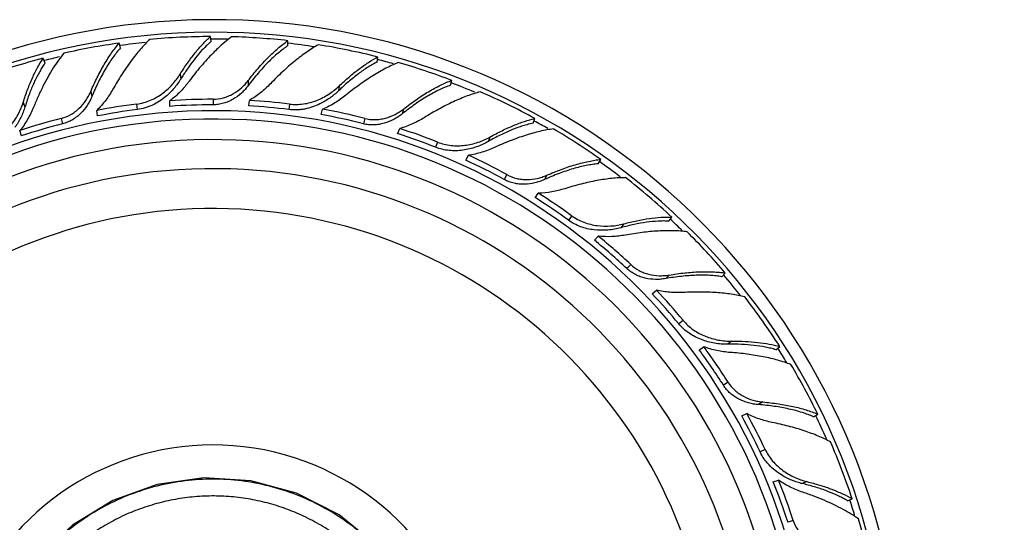
# Model space of a CAD drawing. Units: inches. Extents: x 3.7 to 18.4, y 1.6 to 13.3.
# Drawn here: x 14.6 to 16.7, y 12.3 to 13.3 of the extents above; entities that cross this region are included whole.
import ezdxf

# ---------------------------------------------------------------- set-up
doc = ezdxf.new("R2010")
doc.units = ezdxf.units.IN
doc.header["$LTSCALE"] = 1.21
doc.header["$MEASUREMENT"] = 0
doc.layers.get('0').update_dxf_attribs({"linetype": 'CONTINUOUS'})

msp = doc.modelspace()

# ---------------------------------------------------------------- linework, layer by layer
at = {"color": 7, "linetype": 'Continuous'}
for p, q in [((15.0432, 13.2767), (15.0419, 13.2869)), ((14.8564, 13.2634), (14.8538, 13.2734)), ((15.2016, 13.268), (15.2016, 13.2784)), ((14.7008, 13.2324), (14.697, 13.242)), ((15.3859, 13.2344), (15.3872, 13.2447)), ((15.5372, 13.1866), (15.5397, 13.1967)), ((14.9584, 13.1429), (14.9584, 13.1544)), ((15.1209, 13.1439), (15.1223, 13.1553)), ((14.8091, 13.1231), (14.8076, 13.1345)), ((15.2705, 13.126), (15.2734, 13.1371)), ((15.7073, 13.1083), (15.7111, 13.1179)), ((14.652, 13.0818), (14.6491, 13.0929)), ((15.4281, 13.0865), (15.4323, 13.0972)), ((15.5686, 13.0319), (15.5741, 13.042)), ((15.8419, 13.0244), (15.8469, 13.0334)), ((15.7114, 12.9545), (15.7182, 12.9638)), ((15.9872, 12.9062), (15.9933, 12.9145)), ((15.8339, 12.8667), (15.8417, 12.8751)), ((16.0968, 12.7914), (16.1038, 12.799)), ((15.953, 12.7562), (15.9618, 12.7636)), ((16.0497, 12.6407), (16.0594, 12.6469)), ((16.2081, 12.6408), (16.2161, 12.6474)), ((16.1376, 12.5041), (16.148, 12.509)), ((16.2857, 12.5024), (16.2944, 12.5079)), ((16.2026, 12.3681), (16.2135, 12.3717)), ((16.356, 12.3288), (16.3654, 12.3332))]:
    msp.add_line(p, q, dxfattribs=at)
at = {"color": 9, "linetype": 'Continuous'}
for p, q in [((14.9794, 13.2091), (14.9807, 13.1992)), ((15.1199, 13.1961), (15.1199, 13.1859)), ((15.3073, 13.1848), (15.306, 13.1749)), ((14.7951, 13.1734), (14.7977, 13.1635)), ((14.6558, 13.1511), (14.6595, 13.1417)), ((14.8896, 13.1477), (14.891, 13.1363)), ((15.0473, 13.1577), (15.0473, 13.1462)), ((15.205, 13.1477), (15.2036, 13.1363)), ((14.7344, 13.1181), (14.7372, 13.107)), ((15.3603, 13.1181), (15.3574, 13.107)), ((15.4401, 13.1373), (15.4376, 13.1274)), ((15.6188, 13.0798), (15.6151, 13.0705)), ((15.5105, 13.0693), (15.5063, 13.0586)), ((15.6535, 13.002), (15.648, 12.9919)), ((15.7357, 13.0007), (15.7307, 12.9917)), ((15.787, 12.9173), (15.7802, 12.908)), ((15.8944, 12.9006), (15.8885, 12.8925)), ((15.9087, 12.8166), (15.9009, 12.8082)), ((15.988, 12.7949), (15.9809, 12.7875)), ((16.0169, 12.7014), (16.008, 12.6941)), ((16.1168, 12.6585), (16.1091, 12.6521)), ((16.1098, 12.5736), (16.1001, 12.5674)), ((16.1811, 12.5329), (16.1725, 12.5274)), ((16.1859, 12.4351), (16.1755, 12.4302)), ((16.272, 12.3686), (16.263, 12.3644)), ((16.2441, 12.2882), (16.2332, 12.2846))]:
    msp.add_line(p, q, dxfattribs=at)
at = {"color": 7, "linetype": 'Continuous'}
msp.add_lwpolyline([(15.983, 11.9385), (15.8903, 11.9161), (15.7999, 11.9126), (15.7133, 11.9283), (15.6318, 11.962), (15.5576, 12.0137), (15.4949, 12.0826), (15.4448, 12.1637), (15.3834, 12.2384), (15.3072, 12.2998), (15.2197, 12.3445), (15.1254, 12.3703), (15.0283, 12.3763), (14.932, 12.3626), (14.8404, 12.3296), (14.7573, 12.2786), (14.6863, 12.2117), (14.6303, 12.1318), (14.5918, 12.0422), (14.5735, 11.9579)], dxfattribs=at)
for centre, radius, start, end in [((15.0473, 11.8993), 1.4225, 6.8625, 351.9018), ((15.0473, 11.8993), 1.3966, 6.708, 351.9016), ((15.0459, 11.9077), 1.3793, 90.164, 95.3739), ((15.047, 11.9087), 1.3784, 83.5588, 88.3939), ((15.0447, 11.9083), 1.3784, 97.9588, 102.7939), ((15.3314, 12.9727), 0.399, 133.4317, 135.4037), ((15.048, 11.9078), 1.3793, 75.764, 80.9739), ((15.0438, 11.9071), 1.3793, 104.564, 109.7739), ((15.0493, 11.9084), 1.3784, 69.1588, 73.9939), ((15.3893, 12.9504), 0.4784, 148.0102, 148.6667), ((14.8392, 13.3114), 0.197, 321.5391, 323.5284), ((15.0501, 11.9073), 1.3793, 61.364, 66.5739), ((15.1171, 13.0024), 0.4784, 162.4102, 163.0667), ((15.0437, 11.9288), 1.2286, 97.2052, 101.0787), ((15.0474, 11.9284), 1.2292, 90.0059, 94.1524), ((15.0474, 11.9201), 1.2261, 90.0044, 94.1616), ((15.0501, 11.9204), 1.2256, 82.804, 86.6872), ((15.0512, 11.9288), 1.2286, 82.8052, 86.6787), ((15.0402, 11.9276), 1.2292, 104.4059, 108.5524), ((15.0447, 11.9204), 1.2256, 97.204, 101.0872), ((15.0526, 11.9194), 1.2261, 75.6044, 79.7616), ((15.0547, 11.9275), 1.2292, 75.6059, 79.7524), ((15.0473, 11.8993), 1.2175, 5.3932, 347.4018), ((15.0422, 11.9195), 1.2261, 104.4044, 108.5616), ((15.0552, 11.9191), 1.2256, 68.404, 72.2872), ((15.0584, 11.9269), 1.2286, 68.4052, 72.2787), ((15.0515, 11.9076), 1.3784, 54.7588, 59.5939), ((15.0473, 11.8993), 1.175, 5.0282, 346.989), ((15.0615, 11.9248), 1.2292, 61.2059, 65.3524), ((15.0574, 11.9175), 1.2261, 61.2044, 65.3616), ((15.0473, 11.8993), 1.115, 4.4666, 344.54), ((15.052, 11.9064), 1.3793, 46.964, 52.1739), ((15.0649, 11.9233), 1.2286, 54.0052, 57.8787), ((15.0599, 11.9165), 1.2256, 54.004, 57.8872), ((15.0674, 11.9205), 1.2292, 46.8059, 50.9524), ((15.0535, 11.9063), 1.3784, 40.3588, 45.1939), ((15.0616, 11.9144), 1.2261, 46.8044, 50.9616), ((15.0638, 11.9128), 1.2256, 39.604, 43.4872), ((15.0703, 11.9182), 1.2286, 39.6052, 43.4787), ((15.0536, 11.905), 1.3793, 32.564, 37.7739), ((15.0649, 11.9104), 1.2261, 32.4044, 36.5616), ((15.072, 11.9148), 1.2292, 32.4059, 36.5524), ((15.055, 11.9046), 1.3784, 25.9588, 30.7939), ((15.0743, 11.9119), 1.2286, 25.2052, 29.0787), ((15.0666, 11.9083), 1.2256, 25.204, 29.0872), ((15.0548, 11.9033), 1.3793, 18.164, 23.3739), ((15.0671, 11.9056), 1.2261, 18.0044, 22.1616), ((15.0751, 11.9082), 1.2292, 18.0059, 22.1524), ((16.1526, 11.8989), 0.4784, 76.0102, 76.6667), ((15.0561, 11.9025), 1.3784, 11.5588, 16.3939)]:
    msp.add_arc(centre, radius, start, end, dxfattribs=at)
at = {"color": 9, "linetype": 'Continuous'}
for radius, start, end in [(1.3825, 88.7732, 90.185), (1.3825, 95.7992, 97.9544), (1.3825, 81.2569, 83.6056), (1.3825, 103.2416, 104.5651), (1.3825, 74.3704, 75.774), (1.3825, 67.0025, 69.1655), (1.2346, 5.5319, 347.7368), (1.3825, 60.0437, 61.3662), (1.3825, 52.6085, 54.756), (1.0328, 3.5883, 342.0759), (1.3825, 45.5677, 46.9944), (1.3825, 38.0807, 40.4043), (1.3825, 31.1487, 32.5751), (1.3825, 23.7906, 25.9664), (0.545, 10.2477, 293.5516), (1.3825, 16.8435, 18.1672)]:
    msp.add_arc((15.0473, 11.8993), radius, start, end, dxfattribs=at)
at = {"color": 7, "linetype": 'Continuous'}
for points, knots in [([(14.9167, 13.2809), (14.9134, 13.2778), (14.9068, 13.2711), (14.8971, 13.2604), (14.8874, 13.2487), (14.8744, 13.2316), (14.8585, 13.2084), (14.8468, 13.1887), (14.841, 13.1785)], [0, 0, 0, 0, 0.106935, 0.220083, 0.338861, 0.462744, 0.724062, 1, 1, 1, 1]), ([(14.9794, 13.2091), (14.9843, 13.217), (14.9942, 13.232), (15.0097, 13.2529), (15.0255, 13.2712), (15.0364, 13.2821), (15.0419, 13.2869)], [0, 0, 0, 0, 0.277014, 0.53793, 0.779788, 1, 1, 1, 1]), ([(15.0856, 13.2865), (15.0808, 13.283), (15.0711, 13.2752), (15.0618, 13.2669), (15.0571, 13.2625)], [0, 0, 0, 0, 0.482667, 1, 1, 1, 1]), ([(14.7951, 13.1734), (14.7993, 13.1834), (14.808, 13.2024), (14.8202, 13.2251), (14.8304, 13.2418), (14.838, 13.2532), (14.8458, 13.2638), (14.8511, 13.2703), (14.8538, 13.2734)], [0, 0, 0, 0, 0.278204, 0.540077, 0.66366, 0.781815, 0.894089, 1, 1, 1, 1]), ([(14.8564, 13.2634), (14.8537, 13.2604), (14.8483, 13.254), (14.8405, 13.2437), (14.8329, 13.2324), (14.8226, 13.2157), (14.8104, 13.1928), (14.8018, 13.1736), (14.7977, 13.1635)], [0, 0, 0, 0, 0.104059, 0.215157, 0.332743, 0.456288, 0.719407, 1, 1, 1, 1]), ([(15.0334, 13.2678), (15.0291, 13.2635), (15.0203, 13.2543), (15.0078, 13.239), (14.9954, 13.2221), (14.9875, 13.2101), (14.9835, 13.2038)], [0, 0, 0, 0, 0.225499, 0.468592, 0.727514, 1, 1, 1, 1]), ([(15.0432, 13.2767), (15.0424, 13.276), (15.0391, 13.2731), (15.0358, 13.2701), (15.0334, 13.2678)], [0, 0, 0, 0, 0.242791, 1, 1, 1, 1]), ([(15.1199, 13.1961), (15.1265, 13.2047), (15.1396, 13.221), (15.1571, 13.24), (15.1711, 13.2536), (15.1813, 13.2627), (15.1914, 13.271), (15.1983, 13.276), (15.2016, 13.2784)], [0, 0, 0, 0, 0.278204, 0.540077, 0.66366, 0.781815, 0.894089, 1, 1, 1, 1]), ([(15.2016, 13.268), (15.1983, 13.2658), (15.1915, 13.261), (15.1814, 13.2529), (15.1711, 13.2438), (15.157, 13.2302), (15.1396, 13.2111), (15.1264, 13.1946), (15.1199, 13.1859)], [0, 0, 0, 0, 0.104059, 0.215157, 0.332743, 0.456288, 0.719407, 1, 1, 1, 1]), ([(15.2644, 13.27), (15.2604, 13.2678), (15.2523, 13.263), (15.2403, 13.255), (15.228, 13.2461), (15.2112, 13.2328), (15.19, 13.2142), (15.1737, 13.1981), (15.1656, 13.1896)], [0, 0, 0, 0, 0.106935, 0.220083, 0.338861, 0.462744, 0.724062, 1, 1, 1, 1]), ([(14.6558, 13.1511), (14.6586, 13.1599), (14.6644, 13.1769), (14.6743, 13.201), (14.685, 13.2227), (14.6929, 13.2359), (14.697, 13.242)], [0, 0, 0, 0, 0.277014, 0.53793, 0.779788, 1, 1, 1, 1]), ([(14.7395, 13.2525), (14.7357, 13.2478), (14.7282, 13.238), (14.7213, 13.2276), (14.7179, 13.2222)], [0, 0, 0, 0, 0.482542, 1, 1, 1, 1]), ([(15.0473, 13.2528), (15.043, 13.2485), (15.0345, 13.2395), (15.0176, 13.2202), (15.0055, 13.2049), (14.9977, 13.1942)], [0, 0, 0, 0, 0.237416, 0.484025, 1, 1, 1, 1]), ([(15.3073, 13.1848), (15.314, 13.1912), (15.3272, 13.2033), (15.3475, 13.2197), (15.3673, 13.2335), (15.3807, 13.2413), (15.3872, 13.2447)], [0, 0, 0, 0, 0.277014, 0.53793, 0.779788, 1, 1, 1, 1]), ([(14.7008, 13.2324), (14.6989, 13.2297), (14.6951, 13.2239), (14.6877, 13.2115), (14.6789, 13.1942), (14.6694, 13.1715), (14.6638, 13.1554), (14.6611, 13.147)], [0, 0, 0, 0, 0.106061, 0.218269, 0.45955, 0.72114, 1, 1, 1, 1]), ([(14.7179, 13.2222), (14.7141, 13.2162), (14.7067, 13.2037), (14.6963, 13.1841), (14.6864, 13.1631), (14.6802, 13.1486), (14.6772, 13.1412)], [0, 0, 0, 0, 0.233694, 0.479413, 0.73553, 1, 1, 1, 1]), ([(15.3859, 13.2344), (15.3827, 13.2329), (15.3763, 13.2295), (15.3632, 13.2217), (15.3463, 13.21), (15.326, 13.1936), (15.3127, 13.1814), (15.306, 13.1749)], [0, 0, 0, 0, 0.105461, 0.217313, 0.458472, 0.720535, 1, 1, 1, 1]), ([(15.4294, 13.2334), (15.4252, 13.2317), (15.4166, 13.2279), (15.4036, 13.2215), (15.3903, 13.2142), (15.3719, 13.2031), (15.3485, 13.1873), (15.3304, 13.1733), (15.3213, 13.1659)], [0, 0, 0, 0, 0.107021, 0.220231, 0.339046, 0.462939, 0.724202, 1, 1, 1, 1]), ([(14.9443, 13.1706), (14.9514, 13.1759), (14.9612, 13.1849), (14.9723, 13.1984), (14.9772, 13.2055), (14.9794, 13.2091)], [0, 0, 0, 0, 0.507861, 0.756974, 1, 1, 1, 1]), ([(14.9807, 13.1992), (14.9787, 13.1959), (14.9744, 13.1895), (14.9647, 13.1772), (14.9563, 13.1687), (14.9503, 13.1636)], [0, 0, 0, 0, 0.243613, 0.492751, 1, 1, 1, 1]), ([(14.9935, 13.1888), (14.9884, 13.1824), (14.9775, 13.1702), (14.965, 13.1594), (14.9584, 13.1544)], [0, 0, 0, 0, 0.49634, 1, 1, 1, 1]), ([(15.0473, 13.1577), (15.0545, 13.1577), (15.0653, 13.1592), (15.0789, 13.1638), (15.0917, 13.17), (15.1033, 13.1783), (15.1134, 13.1881), (15.1178, 13.1934), (15.1199, 13.1961)], [0, 0, 0, 0, 0.252955, 0.3795, 0.50566, 0.755463, 0.878796, 1, 1, 1, 1]), ([(15.1199, 13.1859), (15.1178, 13.1831), (15.1134, 13.1777), (15.1034, 13.1677), (15.0918, 13.1591), (15.079, 13.1527), (15.0688, 13.149), (15.0581, 13.1467), (15.0509, 13.1462), (15.0473, 13.1462)], [0, 0, 0, 0, 0.121617, 0.24522, 0.495069, 0.62104, 0.747276, 0.873729, 1, 1, 1, 1]), ([(15.1656, 13.1896), (15.1625, 13.1863), (15.1559, 13.1799), (15.1419, 13.1679), (15.1304, 13.16), (15.1223, 13.1553)], [0, 0, 0, 0, 0.245949, 0.495401, 1, 1, 1, 1]), ([(15.205, 13.1477), (15.2098, 13.1471), (15.2193, 13.1466), (15.2336, 13.1477), (15.2476, 13.1505), (15.2655, 13.1564), (15.2822, 13.1651), (15.2972, 13.1758), (15.3041, 13.1818), (15.3073, 13.1848)], [0, 0, 0, 0, 0.127176, 0.254488, 0.381485, 0.508023, 0.757904, 0.880495, 1, 1, 1, 1]), ([(15.5372, 13.1866), (15.5334, 13.1853), (15.5256, 13.1823), (15.5138, 13.177), (15.5016, 13.1708), (15.4846, 13.1611), (15.4629, 13.147), (15.4461, 13.1342), (15.4376, 13.1274)], [0, 0, 0, 0, 0.104059, 0.215157, 0.332743, 0.456288, 0.719407, 1, 1, 1, 1]), ([(15.4401, 13.1373), (15.4486, 13.144), (15.4654, 13.1565), (15.487, 13.1706), (15.504, 13.1803), (15.5162, 13.1866), (15.528, 13.1921), (15.5359, 13.1952), (15.5397, 13.1967)], [0, 0, 0, 0, 0.278204, 0.540077, 0.66366, 0.781815, 0.894089, 1, 1, 1, 1]), ([(14.7344, 13.1181), (14.7413, 13.1199), (14.7514, 13.124), (14.7634, 13.1319), (14.7743, 13.1412), (14.7835, 13.1521), (14.7908, 13.164), (14.7938, 13.1703), (14.7951, 13.1734)], [0, 0, 0, 0, 0.252955, 0.3795, 0.50566, 0.755463, 0.878796, 1, 1, 1, 1]), ([(14.7977, 13.1635), (14.7964, 13.1603), (14.7934, 13.1539), (14.7862, 13.1418), (14.7771, 13.1306), (14.7663, 13.1211), (14.7573, 13.115), (14.7476, 13.1102), (14.7407, 13.1079), (14.7372, 13.107)], [0, 0, 0, 0, 0.121617, 0.24522, 0.495069, 0.62104, 0.747276, 0.873729, 1, 1, 1, 1]), ([(14.841, 13.1785), (14.8388, 13.1745), (14.834, 13.1667), (14.8234, 13.1516), (14.8142, 13.1411), (14.8076, 13.1345)], [0, 0, 0, 0, 0.245949, 0.495401, 1, 1, 1, 1]), ([(14.8896, 13.1477), (14.8946, 13.1484), (14.9044, 13.1503), (14.9186, 13.1553), (14.932, 13.1621), (14.9403, 13.1676), (14.9443, 13.1706)], [0, 0, 0, 0, 0.250435, 0.501091, 0.751068, 1, 1, 1, 1]), ([(14.9503, 13.1636), (14.9461, 13.16), (14.9373, 13.1534), (14.9253, 13.1466), (14.9151, 13.1423), (14.9047, 13.1388), (14.8965, 13.137), (14.891, 13.1363)], [0, 0, 0, 0, 0.24889, 0.498882, 0.62419, 0.749641, 1, 1, 1, 1]), ([(15.306, 13.1749), (15.3033, 13.1722), (15.2975, 13.1671), (15.2851, 13.1575), (15.2749, 13.1515), (15.2677, 13.148)], [0, 0, 0, 0, 0.243613, 0.492751, 1, 1, 1, 1]), ([(15.3213, 13.1659), (15.3177, 13.163), (15.3103, 13.1574), (15.2947, 13.1472), (15.2821, 13.1407), (15.2734, 13.1371)], [0, 0, 0, 0, 0.245935, 0.495397, 1, 1, 1, 1]), ([(15.5984, 13.1729), (15.594, 13.1718), (15.585, 13.1691), (15.5714, 13.1644), (15.5573, 13.1588), (15.5376, 13.1502), (15.5125, 13.1374), (15.4927, 13.1258), (15.4828, 13.1196)], [0, 0, 0, 0, 0.106935, 0.220083, 0.338861, 0.462744, 0.724062, 1, 1, 1, 1]), ([(14.5841, 13.0693), (14.5885, 13.071), (14.5971, 13.0752), (14.6091, 13.083), (14.62, 13.0922), (14.6329, 13.106), (14.6434, 13.1217), (14.6513, 13.1383), (14.6545, 13.1468), (14.6558, 13.1511)], [0, 0, 0, 0, 0.127176, 0.254488, 0.381485, 0.508023, 0.757904, 0.880495, 1, 1, 1, 1]), ([(14.6595, 13.1417), (14.6584, 13.1381), (14.6558, 13.1308), (14.6495, 13.1165), (14.6435, 13.1062), (14.6389, 13.0997)], [0, 0, 0, 0, 0.243613, 0.492751, 1, 1, 1, 1]), ([(14.6772, 13.1412), (14.6755, 13.137), (14.6717, 13.1285), (14.6629, 13.112), (14.655, 13.1003), (14.6491, 13.0929)], [0, 0, 0, 0, 0.245935, 0.495397, 1, 1, 1, 1]), ([(15.2677, 13.148), (15.2628, 13.1456), (15.2526, 13.1414), (15.2393, 13.1378), (15.2284, 13.1361), (15.2174, 13.1353), (15.2091, 13.1357), (15.2036, 13.1363)], [0, 0, 0, 0, 0.24889, 0.498882, 0.62419, 0.749641, 1, 1, 1, 1]), ([(15.4376, 13.1274), (15.4349, 13.1252), (15.4292, 13.1211), (15.417, 13.1139), (15.4037, 13.1085), (15.3897, 13.1054), (15.3789, 13.1044), (15.368, 13.1048), (15.3609, 13.1061), (15.3574, 13.107)], [0, 0, 0, 0, 0.121617, 0.24522, 0.495069, 0.62104, 0.747276, 0.873729, 1, 1, 1, 1]), ([(15.3603, 13.1181), (15.3672, 13.1163), (15.378, 13.1151), (15.3923, 13.1163), (15.4063, 13.1191), (15.4196, 13.1242), (15.4318, 13.1312), (15.4374, 13.1352), (15.4401, 13.1373)], [0, 0, 0, 0, 0.252955, 0.3795, 0.50566, 0.755463, 0.878796, 1, 1, 1, 1]), ([(15.4828, 13.1196), (15.4789, 13.1172), (15.471, 13.1127), (15.4544, 13.1046), (15.4413, 13.0997), (15.4323, 13.0972)], [0, 0, 0, 0, 0.245949, 0.495401, 1, 1, 1, 1]), ([(15.7073, 13.1083), (15.7038, 13.1076), (15.6968, 13.1059), (15.6821, 13.1016), (15.6629, 13.0945), (15.6391, 13.0837), (15.6232, 13.0751), (15.6151, 13.0705)], [0, 0, 0, 0, 0.105461, 0.217313, 0.458472, 0.720535, 1, 1, 1, 1]), ([(15.6188, 13.0798), (15.6269, 13.0844), (15.6428, 13.0928), (15.6665, 13.1035), (15.6891, 13.112), (15.7039, 13.1163), (15.7111, 13.1179)], [0, 0, 0, 0, 0.277014, 0.53793, 0.779788, 1, 1, 1, 1]), ([(15.5105, 13.0693), (15.515, 13.0675), (15.5241, 13.0646), (15.5382, 13.0621), (15.5524, 13.0614), (15.5713, 13.0627), (15.5896, 13.0669), (15.6068, 13.0736), (15.6149, 13.0776), (15.6188, 13.0798)], [0, 0, 0, 0, 0.127176, 0.254488, 0.381485, 0.508023, 0.757904, 0.880495, 1, 1, 1, 1]), ([(15.7492, 13.0965), (15.7447, 13.0959), (15.7354, 13.0944), (15.7212, 13.0914), (15.7065, 13.0876), (15.6859, 13.0814), (15.6594, 13.0719), (15.6383, 13.0629), (15.6276, 13.058)], [0, 0, 0, 0, 0.107021, 0.220231, 0.339045, 0.462937, 0.724201, 1, 1, 1, 1]), ([(15.6151, 13.0705), (15.6112, 13.0682), (15.603, 13.0641), (15.5858, 13.0571), (15.5674, 13.0526), (15.5485, 13.0511), (15.5341, 13.0516), (15.5199, 13.054), (15.5108, 13.0569), (15.5063, 13.0586)], [0, 0, 0, 0, 0.119933, 0.242863, 0.49297, 0.619402, 0.746165, 0.873171, 1, 1, 1, 1]), ([(15.6276, 13.058), (15.6235, 13.0561), (15.6149, 13.0525), (15.5972, 13.0465), (15.5834, 13.0434), (15.5741, 13.042)], [0, 0, 0, 0, 0.245935, 0.495397, 1, 1, 1, 1]), ([(15.8419, 13.0244), (15.8379, 13.0241), (15.8296, 13.0231), (15.8169, 13.0209), (15.8035, 13.0179), (15.7847, 13.0128), (15.7601, 13.0044), (15.7406, 12.9963), (15.7307, 12.9917)], [0, 0, 0, 0, 0.104059, 0.215157, 0.332743, 0.456288, 0.719407, 1, 1, 1, 1]), ([(15.7357, 13.0007), (15.7455, 13.0051), (15.7649, 13.013), (15.7894, 13.0213), (15.8082, 13.0264), (15.8216, 13.0295), (15.8344, 13.0319), (15.8428, 13.033), (15.8469, 13.0334)], [0, 0, 0, 0, 0.278204, 0.540077, 0.66366, 0.781815, 0.894089, 1, 1, 1, 1]), ([(15.6535, 13.002), (15.6598, 12.9986), (15.67, 12.9947), (15.6841, 12.9922), (15.6984, 12.9915), (15.7125, 12.9931), (15.7261, 12.9969), (15.7325, 12.9993), (15.7357, 13.0007)], [0, 0, 0, 0, 0.252955, 0.3795, 0.50566, 0.755464, 0.878796, 1, 1, 1, 1]), ([(15.7307, 12.9917), (15.7276, 12.9903), (15.7211, 12.9877), (15.7075, 12.9838), (15.6932, 12.9819), (15.6789, 12.9824), (15.6681, 12.9841), (15.6577, 12.9872), (15.6512, 12.9902), (15.648, 12.9919)], [0, 0, 0, 0, 0.121616, 0.245218, 0.495069, 0.62104, 0.747276, 0.873728, 1, 1, 1, 1]), ([(15.8979, 12.9958), (15.8933, 12.9958), (15.8839, 12.9955), (15.8695, 12.9943), (15.8545, 12.9924), (15.8333, 12.9889), (15.8058, 12.9828), (15.7838, 12.9765), (15.7726, 12.973)], [0, 0, 0, 0, 0.106935, 0.220083, 0.338861, 0.462744, 0.724062, 1, 1, 1, 1]), ([(15.7726, 12.973), (15.7682, 12.9716), (15.7594, 12.9692), (15.7414, 12.9654), (15.7275, 12.9641), (15.7182, 12.9638)], [0, 0, 0, 0, 0.245949, 0.495401, 1, 1, 1, 1]), ([(15.787, 12.9173), (15.7908, 12.9145), (15.7989, 12.9095), (15.8119, 12.9035), (15.8256, 12.8993), (15.8441, 12.8958), (15.8629, 12.8953), (15.8812, 12.8975), (15.8901, 12.8994), (15.8944, 12.9006)], [0, 0, 0, 0, 0.127176, 0.254488, 0.381485, 0.508023, 0.757904, 0.880495, 1, 1, 1, 1]), ([(15.8885, 12.8925), (15.8842, 12.8913), (15.8752, 12.8893), (15.8568, 12.8868), (15.8379, 12.887), (15.8191, 12.8902), (15.8054, 12.8943), (15.7922, 12.9002), (15.7841, 12.9052), (15.7802, 12.908)], [0, 0, 0, 0, 0.119933, 0.242863, 0.49297, 0.619402, 0.746165, 0.873171, 1, 1, 1, 1]), ([(15.9872, 12.9062), (15.9837, 12.9063), (15.9765, 12.9065), (15.9612, 12.906), (15.9408, 12.9039), (15.9151, 12.8993), (15.8975, 12.895), (15.8885, 12.8925)], [0, 0, 0, 0, 0.105461, 0.217313, 0.458472, 0.720535, 1, 1, 1, 1]), ([(15.8944, 12.9006), (15.9034, 12.903), (15.9208, 12.9072), (15.9465, 12.9117), (15.9705, 12.9143), (15.9859, 12.9147), (15.9933, 12.9145)], [0, 0, 0, 0, 0.277014, 0.53793, 0.779788, 1, 1, 1, 1]), ([(15.8976, 12.8773), (15.893, 12.8764), (15.8839, 12.8751), (15.8652, 12.8737), (15.8511, 12.8741), (15.8417, 12.8751)], [0, 0, 0, 0, 0.245935, 0.495397, 1, 1, 1, 1]), ([(16.0249, 12.8843), (16.0203, 12.8849), (16.011, 12.8857), (15.9965, 12.8863), (15.9813, 12.8863), (15.9599, 12.8855), (15.9318, 12.8829), (15.9091, 12.8794), (15.8976, 12.8773)], [0, 0, 0, 0, 0.107021, 0.220231, 0.339046, 0.462939, 0.724202, 1, 1, 1, 1]), ([(15.9087, 12.8166), (15.9139, 12.8117), (15.9228, 12.8054), (15.9359, 12.7995), (15.9495, 12.7953), (15.9637, 12.7933), (15.9777, 12.7936), (15.9846, 12.7944), (15.988, 12.7949)], [0, 0, 0, 0, 0.252955, 0.3795, 0.50566, 0.755463, 0.878796, 1, 1, 1, 1]), ([(15.9809, 12.7875), (15.9775, 12.7869), (15.9706, 12.786), (15.9564, 12.7855), (15.9421, 12.7872), (15.9284, 12.7913), (15.9184, 12.7956), (15.9091, 12.8012), (15.9035, 12.8058), (15.9009, 12.8082)], [0, 0, 0, 0, 0.121617, 0.24522, 0.495069, 0.62104, 0.747276, 0.873729, 1, 1, 1, 1]), ([(16.0968, 12.7914), (16.0928, 12.7921), (16.0845, 12.7932), (16.0716, 12.7943), (16.058, 12.7947), (16.0384, 12.7944), (16.0126, 12.7924), (15.9917, 12.7894), (15.9809, 12.7875)], [0, 0, 0, 0, 0.104059, 0.215157, 0.332743, 0.456288, 0.719407, 1, 1, 1, 1]), ([(15.988, 12.7949), (15.9986, 12.7967), (16.0194, 12.7996), (16.0451, 12.8015), (16.0646, 12.8018), (16.0783, 12.8015), (16.0914, 12.8006), (16.0998, 12.7996), (16.1038, 12.799)], [0, 0, 0, 0, 0.278204, 0.540077, 0.66366, 0.781815, 0.894089, 1, 1, 1, 1]), ([(16.0168, 12.7589), (16.0123, 12.7586), (16.0031, 12.7585), (15.9847, 12.7593), (15.9709, 12.7615), (15.9618, 12.7636)], [0, 0, 0, 0, 0.245949, 0.495401, 1, 1, 1, 1]), ([(16.1438, 12.7499), (16.1394, 12.751), (16.1303, 12.753), (16.116, 12.7554), (16.101, 12.7574), (16.0796, 12.7592), (16.0514, 12.7602), (16.0285, 12.7595), (16.0168, 12.7589)], [0, 0, 0, 0, 0.106935, 0.220083, 0.338861, 0.462744, 0.724062, 1, 1, 1, 1]), ([(16.1091, 12.6521), (16.1046, 12.652), (16.0954, 12.6523), (16.077, 12.6545), (16.0587, 12.6594), (16.0413, 12.6672), (16.029, 12.6745), (16.0177, 12.6835), (16.0111, 12.6904), (16.008, 12.6941)], [0, 0, 0, 0, 0.119933, 0.242863, 0.49297, 0.619402, 0.746165, 0.873171, 1, 1, 1, 1]), ([(16.0169, 12.7014), (16.0199, 12.6977), (16.0265, 12.6908), (16.0376, 12.6818), (16.0498, 12.6743), (16.0669, 12.6663), (16.085, 12.6612), (16.1033, 12.6588), (16.1124, 12.6584), (16.1168, 12.6585)], [0, 0, 0, 0, 0.127176, 0.254488, 0.381485, 0.508023, 0.757904, 0.880495, 1, 1, 1, 1]), ([(16.2081, 12.6408), (16.2047, 12.6418), (16.1977, 12.6438), (16.1828, 12.6471), (16.1625, 12.6501), (16.1365, 12.6521), (16.1184, 12.6522), (16.1091, 12.6521)], [0, 0, 0, 0, 0.105461, 0.217313, 0.458472, 0.720535, 1, 1, 1, 1]), ([(16.1168, 12.6585), (16.1261, 12.6586), (16.144, 12.6583), (16.17, 12.6563), (16.1939, 12.6529), (16.209, 12.6494), (16.2161, 12.6474)], [0, 0, 0, 0, 0.277014, 0.53793, 0.779788, 1, 1, 1, 1]), ([(16.1141, 12.6351), (16.1095, 12.6354), (16.1003, 12.6364), (16.0819, 12.6397), (16.0683, 12.6436), (16.0594, 12.6469)], [0, 0, 0, 0, 0.245935, 0.495397, 1, 1, 1, 1]), ([(16.2391, 12.6103), (16.2349, 12.6119), (16.226, 12.6151), (16.2122, 12.6193), (16.1975, 12.623), (16.1764, 12.6275), (16.1486, 12.632), (16.1258, 12.6343), (16.1141, 12.6351)], [0, 0, 0, 0, 0.107021, 0.220231, 0.339046, 0.462939, 0.724202, 1, 1, 1, 1]), ([(16.1098, 12.5736), (16.1136, 12.5675), (16.1207, 12.5592), (16.1319, 12.5502), (16.144, 12.5427), (16.1572, 12.5374), (16.1709, 12.5341), (16.1777, 12.5332), (16.1811, 12.5329)], [0, 0, 0, 0, 0.252955, 0.3795, 0.50566, 0.755464, 0.878796, 1, 1, 1, 1]), ([(16.1725, 12.5274), (16.169, 12.5276), (16.1621, 12.5285), (16.1483, 12.5316), (16.1348, 12.5368), (16.1225, 12.5442), (16.1139, 12.5508), (16.1063, 12.5585), (16.102, 12.5644), (16.1001, 12.5674)], [0, 0, 0, 0, 0.121616, 0.245219, 0.495069, 0.62104, 0.747276, 0.873728, 1, 1, 1, 1]), ([(16.1811, 12.5329), (16.1919, 12.532), (16.2127, 12.5296), (16.2381, 12.525), (16.2571, 12.5205), (16.2703, 12.5167), (16.2827, 12.5126), (16.2906, 12.5095), (16.2944, 12.5079)], [0, 0, 0, 0, 0.278204, 0.540077, 0.66366, 0.781815, 0.894089, 1, 1, 1, 1]), ([(16.2001, 12.4908), (16.1957, 12.4917), (16.1868, 12.4938), (16.1691, 12.4992), (16.1563, 12.5047), (16.148, 12.509)], [0, 0, 0, 0, 0.245949, 0.495401, 1, 1, 1, 1]), ([(16.2857, 12.5024), (16.282, 12.5041), (16.2742, 12.5072), (16.262, 12.5114), (16.2489, 12.5152), (16.2299, 12.5198), (16.2043, 12.5243), (16.1833, 12.5266), (16.1725, 12.5274)], [0, 0, 0, 0, 0.104059, 0.215157, 0.332743, 0.456288, 0.719407, 1, 1, 1, 1]), ([(16.3209, 12.4505), (16.3169, 12.4526), (16.3085, 12.4569), (16.2954, 12.4628), (16.2813, 12.4684), (16.261, 12.4755), (16.234, 12.4834), (16.2116, 12.4885), (16.2001, 12.4908)], [0, 0, 0, 0, 0.106935, 0.220083, 0.338861, 0.462744, 0.724062, 1, 1, 1, 1]), ([(16.2197, 12.3823), (16.2151, 12.3852), (16.2061, 12.3915), (16.1959, 12.4008), (16.1886, 12.4091), (16.182, 12.418), (16.1779, 12.4252), (16.1755, 12.4302)], [0, 0, 0, 0, 0.24889, 0.498882, 0.62419, 0.749641, 1, 1, 1, 1]), ([(16.1859, 12.4351), (16.1879, 12.4308), (16.1926, 12.4224), (16.2011, 12.4109), (16.2111, 12.4007), (16.2256, 12.3887), (16.2419, 12.3792), (16.259, 12.3723), (16.2677, 12.3697), (16.272, 12.3686)], [0, 0, 0, 0, 0.127176, 0.254488, 0.381485, 0.508023, 0.757904, 0.880495, 1, 1, 1, 1]), ([(16.2635, 12.3467), (16.2592, 12.3481), (16.2505, 12.3514), (16.2335, 12.3591), (16.2213, 12.3663), (16.2135, 12.3717)], [0, 0, 0, 0, 0.245935, 0.495397, 1, 1, 1, 1]), ([(16.263, 12.3644), (16.2592, 12.3652), (16.2518, 12.3673), (16.2371, 12.3727), (16.2265, 12.3781), (16.2197, 12.3823)], [0, 0, 0, 0, 0.243613, 0.492751, 1, 1, 1, 1]), ([(16.272, 12.3686), (16.281, 12.3664), (16.2983, 12.3617), (16.323, 12.3533), (16.3453, 12.344), (16.359, 12.337), (16.3654, 12.3332)], [0, 0, 0, 0, 0.277014, 0.53793, 0.779788, 1, 1, 1, 1]), ([(16.3469, 12.3111), (16.3407, 12.3145), (16.3278, 12.3211), (16.3075, 12.3303), (16.286, 12.3389), (16.2711, 12.3442), (16.2635, 12.3467)], [0, 0, 0, 0, 0.233694, 0.479413, 0.73553, 1, 1, 1, 1]), ([(16.356, 12.3288), (16.3532, 12.3306), (16.3472, 12.334), (16.3343, 12.3406), (16.3165, 12.3483), (16.2932, 12.3564), (16.2768, 12.361), (16.2683, 12.3631)], [0, 0, 0, 0, 0.106061, 0.218269, 0.45955, 0.72114, 1, 1, 1, 1]), ([(16.3785, 12.2915), (16.3736, 12.295), (16.3633, 12.3019), (16.3526, 12.3081), (16.3469, 12.3111)], [0, 0, 0, 0, 0.482542, 1, 1, 1, 1]), ([(16.2441, 12.2882), (16.2463, 12.2813), (16.2511, 12.2715), (16.2597, 12.2601), (16.2696, 12.2498), (16.281, 12.2413), (16.2934, 12.2348), (16.2998, 12.2321), (16.3031, 12.231)], [0, 0, 0, 0, 0.252955, 0.3795, 0.50566, 0.755463, 0.878796, 1, 1, 1, 1])]:
    msp.add_open_spline(points, degree=3, knots=knots, dxfattribs=at)
at = {"color": 9, "linetype": 'Continuous'}
for points, knots in [([(17.9184, 12.2815), (17.8795, 12.2874), (17.8013, 12.2971), (17.6833, 12.3049), (17.5651, 12.3059), (17.4667, 12.3011), (17.3883, 12.2938), (17.3297, 12.2867), (17.2712, 12.2779), (17.2131, 12.2674), (17.1553, 12.2553), (17.0978, 12.2415), (17.0407, 12.2258), (16.9837, 12.2101), (16.9265, 12.1944), (16.8694, 12.1788), (16.8123, 12.1631), (16.7552, 12.1474), (16.6981, 12.1317), (16.6409, 12.116), (16.5838, 12.1003), (16.5267, 12.0846), (16.4696, 12.0689), (16.4124, 12.0533), (16.3553, 12.0376), (16.2982, 12.0219), (16.2411, 12.0062), (16.1839, 11.9905), (16.1363, 11.9774), (16.0983, 11.967), (16.0697, 11.9591), (16.0411, 11.9513), (16.0126, 11.9435), (15.984, 11.9356), (15.9554, 11.9278), (15.9267, 11.9197), (15.8973, 11.9138), (15.8675, 11.9099), (15.8375, 11.9082), (15.8075, 11.9087), (15.7775, 11.9114), (15.7479, 11.9162), (15.7089, 11.9255), (15.6616, 11.9423), (15.6173, 11.9657), (15.5841, 11.9882), (15.5605, 12.0067), (15.5383, 12.027), (15.521, 12.0451), (15.508, 12.0604), (15.4987, 12.0722), (15.4898, 12.0843), (15.4814, 12.0967), (15.4734, 12.1094), (15.466, 12.1223), (15.4589, 12.1353), (15.4514, 12.1479), (15.4435, 12.1603), (15.4353, 12.1724), (15.4267, 12.1842), (15.4177, 12.1958), (15.4084, 12.2071), (15.3955, 12.2217), (15.3786, 12.2393), (15.357, 12.2591), (15.3266, 12.2836), (15.2859, 12.3107), (15.2334, 12.3369), (15.1782, 12.3565), (15.1209, 12.3691), (15.0625, 12.3746), (15.0039, 12.3729), (14.9459, 12.3639), (14.8895, 12.3479), (14.8355, 12.3251), (14.7847, 12.2957), (14.7379, 12.2604), (14.6958, 12.2196), (14.659, 12.1738), (14.6282, 12.124), (14.6037, 12.0707), (14.586, 12.0147), (14.5788, 11.9763), (14.5765, 11.9569)], [0, 0, 0, 0, 0.031242, 0.062484, 0.093726, 0.124969, 0.140591, 0.156214, 0.171837, 0.187459, 0.20308, 0.218704, 0.234343, 0.250011, 0.265678, 0.281343, 0.297008, 0.312675, 0.328342, 0.344008, 0.359674, 0.37534, 0.391006, 0.406672, 0.422338, 0.438004, 0.45367, 0.469337, 0.485003, 0.492836, 0.500669, 0.508501, 0.516335, 0.524168, 0.531998, 0.539878, 0.54782, 0.555759, 0.563698, 0.571638, 0.579577, 0.587516, 0.595455, 0.611323, 0.627191, 0.63513, 0.643069, 0.651009, 0.658948, 0.662917, 0.666888, 0.67086, 0.674829, 0.678798, 0.68277, 0.686668, 0.690534, 0.694403, 0.698276, 0.702146, 0.706016, 0.709886, 0.713756, 0.721496, 0.729236, 0.736976, 0.752448, 0.76792, 0.783392, 0.798864, 0.814336, 0.829808, 0.84528, 0.860752, 0.876224, 0.891696, 0.907168, 0.92264, 0.938112, 0.953584, 0.969056, 0.984528, 1, 1, 1, 1]), ([(16.6632, 12.0861), (16.635, 12.0784), (16.5786, 12.0629), (16.494, 12.0397), (16.4094, 12.0164), (16.3249, 11.9932), (16.2544, 11.9738), (16.198, 11.9584), (16.1557, 11.9467), (16.1205, 11.9371), (16.0923, 11.9293), (16.0711, 11.9235), (16.05, 11.9177), (16.0288, 11.9119), (16.0077, 11.9061), (15.9866, 11.9003), (15.9689, 11.8955), (15.9547, 11.8915), (15.9436, 11.8885), (15.9341, 11.8861), (15.9263, 11.8843), (15.9184, 11.8826), (15.9085, 11.8808), (15.8967, 11.8788), (15.8847, 11.8772), (15.8688, 11.8754), (15.8488, 11.874), (15.8247, 11.8736), (15.7926, 11.8748), (15.7526, 11.8795), (15.7056, 11.8902), (15.66, 11.9059), (15.6163, 11.9264), (15.5751, 11.9514), (15.5431, 11.9758), (15.5192, 11.9973), (15.5022, 12.0144), (15.4861, 12.0323), (15.4735, 12.0479), (15.4639, 12.0608), (15.457, 12.0707), (15.4504, 12.0807), (15.4451, 12.0893), (15.4409, 12.0962), (15.437, 12.103), (15.4334, 12.1096), (15.4299, 12.1159), (15.4266, 12.1217), (15.4223, 12.1288), (15.417, 12.1373), (15.4114, 12.1457), (15.4057, 12.154), (15.3978, 12.1648), (15.3875, 12.178), (15.3744, 12.1932), (15.3607, 12.2079), (15.3415, 12.2265), (15.3159, 12.2481), (15.2829, 12.2712), (15.248, 12.2911), (15.2114, 12.3078), (15.1735, 12.3211), (15.1345, 12.3308), (15.0947, 12.337), (15.0546, 12.3395), (15.0144, 12.3383), (14.9745, 12.3335), (14.9417, 12.3264), (14.916, 12.319), (14.897, 12.3126), (14.8782, 12.3053), (14.8538, 12.2944), (14.8242, 12.2787), (14.7905, 12.2568), (14.7589, 12.2319), (14.7297, 12.2042), (14.7033, 12.174), (14.6797, 12.1414), (14.6591, 12.1068), (14.6418, 12.0706), (14.6278, 12.0329), (14.6174, 11.994), (14.6106, 11.9544), (14.6074, 11.9143), (14.6078, 11.8741), (14.6119, 11.8341), (14.6197, 11.7947), (14.6311, 11.7561), (14.6458, 11.7187), (14.6579, 11.6948), (14.6645, 11.6831)], [0, 0, 0, 0, 0.032096, 0.064192, 0.096288, 0.128384, 0.160479, 0.176527, 0.192575, 0.208623, 0.216647, 0.224672, 0.232696, 0.240718, 0.24874, 0.256775, 0.264762, 0.268811, 0.272999, 0.27736, 0.279579, 0.281794, 0.286209, 0.29061, 0.29501, 0.299416, 0.308234, 0.317046, 0.325859, 0.343479, 0.361098, 0.378718, 0.396337, 0.413957, 0.431577, 0.44039, 0.449203, 0.458017, 0.466828, 0.471234, 0.475643, 0.480053, 0.484447, 0.486655, 0.488891, 0.493056, 0.494942, 0.496778, 0.500422, 0.504099, 0.507781, 0.511456, 0.515128, 0.522475, 0.529825, 0.537174, 0.544521, 0.559214, 0.573908, 0.588601, 0.603293, 0.617986, 0.632678, 0.647372, 0.662066, 0.676758, 0.691451, 0.706144, 0.713493, 0.720842, 0.72819, 0.735538, 0.750231, 0.764925, 0.779617, 0.794307, 0.808997, 0.823689, 0.838383, 0.853076, 0.867768, 0.88246, 0.897154, 0.911848, 0.926539, 0.941229, 0.955921, 0.970616, 0.985309, 1, 1, 1, 1])]:
    msp.add_open_spline(points, degree=3, knots=knots, dxfattribs=at)

doc.saveas('drawing.dxf')
